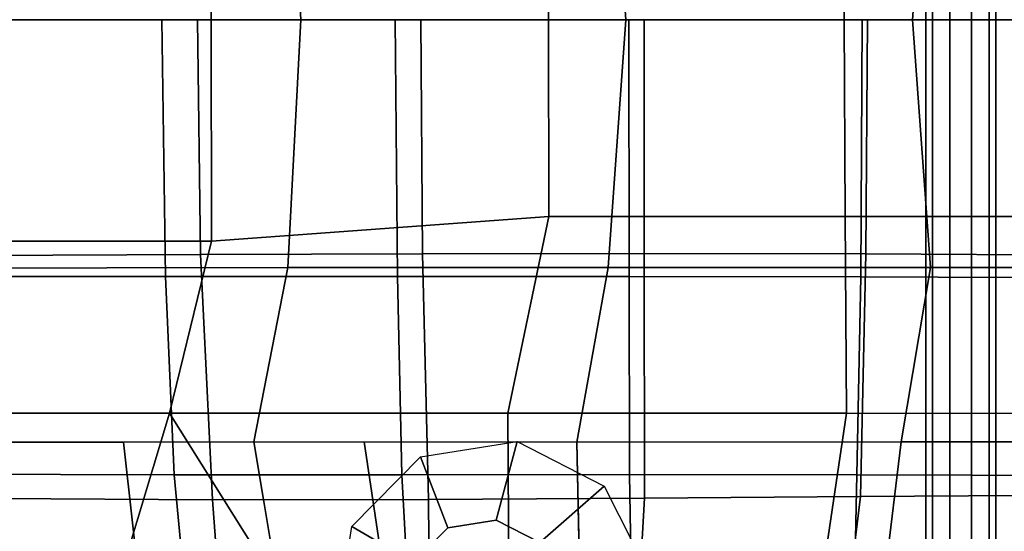
# Model space of a CAD drawing. Units: inches. Extents: x 0 to 373, y 0 to 308.
# Drawn here: x 116 to 122, y 64 to 68 of the extents above; entities that cross this region are included whole.
import ezdxf

# ---------------------------------------------------------------- set-up
doc = ezdxf.new("R2010")
doc.units = ezdxf.units.IN
doc.header["$MEASUREMENT"] = 0
for name, color, linetype in [('SEAT-BACK', 5, 'Continuous'), ('SEAT-BASE', 5, 'Continuous'), ('SEAT-FABRIC', 5, 'Continuous'), ('SEAT-PAD', 5, 'Continuous')]:
    doc.layers.add(name, color=color, linetype=linetype)

# ---------------------------------------------------------------- blocks, each defined once
blk = doc.blocks.new('LDSX_P_0T')
at = {"layer": 'SEAT-BACK'}
for points in [[(5.6555, 4.266, 16.8268), (5.8349, 2.6521, 16.7324), (5.0175, 2.6512, 16.6198), (4.6932, 4.5824, 16.7444)], [(0.9498, 2.6511, 16.1256), (-0.817, 2.6495, 15.8876), (-0.9076, 4.2734, 16.1375), (1.1473, 4.2751, 16.3052)], [(2.9876, 2.6519, 16.3602), (0.9498, 2.6511, 16.1256), (1.1473, 4.2751, 16.3052), (2.9538, 4.2757, 16.5034)], [(7.0343, 2.6534, 16.8977), (5.8349, 2.6521, 16.7324), (5.6555, 4.266, 16.8268), (6.8433, 4.2424, 16.9835)], [(4.766, 4.1489, 16.7164), (5.0175, 2.6512, 16.6198), (4.3225, 2.6515, 16.5309), (4.1156, 4.0373, 16.6263)], [(2.9876, 2.6519, 16.3602), (2.9609, 3.9367, 16.4735), (4.1156, 4.0373, 16.6263), (4.3225, 2.6515, 16.5309)], [(-0.9732, 1.5553, 15.7961), (-0.817, 2.6495, 15.8876), (0.9498, 2.6511, 16.1256), (0.7647, 1.5567, 16.0429)], [(2.7898, 1.5563, 16.2902), (0.7647, 1.5567, 16.0429), (0.9498, 2.6511, 16.1256), (2.9876, 2.6519, 16.3602)], [(2.7898, 1.5563, 16.2902), (2.9876, 2.6519, 16.3602), (5.0175, 2.6512, 16.6198), (4.8034, 1.5554, 16.5474)], [(7.0796, 1.5609, 16.8604), (4.8034, 1.5554, 16.5474), (5.0175, 2.6512, 16.6198), (7.0343, 2.6534, 16.8977)], [(-0.8864, 0, 15.7884), (-0.9732, 1.5553, 15.7961), (0.7647, 1.5567, 16.0429), (0.8779, 0, 16.0233)], [(2.6789, 0, 16.2617), (0.8779, 0, 16.0233), (0.7647, 1.5567, 16.0429), (2.7898, 1.5563, 16.2902)], [(2.6789, 0, 16.2617), (2.7898, 1.5563, 16.2902), (4.8034, 1.5554, 16.5474), (4.7214, 0, 16.53)], [(7.0427, 0, 16.8384), (4.7214, 0, 16.53), (4.8034, 1.5554, 16.5474), (7.0796, 1.5609, 16.8604)], [(-0.9732, -1.5553, 15.7961), (-0.8864, 0, 15.7884), (0.8779, 0, 16.0233), (0.7647, -1.5567, 16.0429)], [(0.8779, 0, 16.0233), (2.6789, 0, 16.2617), (2.7898, -1.5563, 16.2902), (0.7647, -1.5567, 16.0429)], [(2.7898, -1.5563, 16.2902), (2.6789, 0, 16.2617), (4.7214, 0, 16.53), (4.8034, -1.5554, 16.5474)], [(4.7214, 0, 16.53), (7.0427, 0, 16.8384), (7.0796, -1.5609, 16.8604), (4.8034, -1.5554, 16.5474)]]:
    blk.add_3dface(points, dxfattribs=at)
at = {"layer": 'SEAT-BASE'}
for points, invisible_edges in [([(3.4936, 3.1415, 16.0841), (3.2202, 3.2818, 16.0522), (3.9225, 3.9889, 16.1341), (4.0619, 3.7136, 16.1504)], 10), ([(3.4936, 3.1415, 16.0841), (4.0619, 3.7136, 16.1504), (4.0138, 3.4084, 16.1448), (3.7968, 3.1899, 16.1195)], 1)]:
    blk.add_3dface(points, dxfattribs=dict(at, invisible_edges=invisible_edges))
for points in [[(0.3972, -3.9302, 14.8684), (0.3552, -3.9302, 14.9978), (0.3552, 3.9302, 14.9978), (0.3972, 3.9302, 14.8684)], [(0.3552, -3.9302, 14.9978), (0.3972, -3.9302, 15.1271), (0.3972, 3.9302, 15.1271), (0.3552, 3.9302, 14.9978)], [(0.5072, -3.9302, 14.7885), (0.3972, -3.9302, 14.8684), (0.3972, 3.9302, 14.8684), (0.5072, 3.9302, 14.7885)], [(0.3972, -3.9302, 15.1271), (0.5072, -3.9302, 15.207), (0.5072, 3.9302, 15.207), (0.3972, 3.9302, 15.1271)], [(0.6432, -3.9302, 14.7885), (0.5072, -3.9302, 14.7885), (0.5072, 3.9302, 14.7885), (0.6432, 3.9302, 14.7885)], [(0.5072, -3.9302, 15.207), (0.6432, -3.9302, 15.207), (0.6432, 3.9302, 15.207), (0.5072, 3.9302, 15.207)], [(0.7532, -3.9302, 14.8684), (0.6432, -3.9302, 14.7885), (0.6432, 3.9302, 14.7885), (0.7532, 3.9302, 14.8684)], [(0.6432, -3.9302, 15.207), (0.7532, -3.9302, 15.1271), (0.7532, 3.9302, 15.1271), (0.6432, 3.9302, 15.207)], [(0.7952, -3.9302, 14.9978), (0.7532, -3.9302, 14.8684), (0.7532, 3.9302, 14.8684), (0.7952, 3.9302, 14.9978)], [(0.7532, -3.9302, 15.1271), (0.7952, -3.9302, 14.9978), (0.7952, 3.9302, 14.9978), (0.7532, 3.9302, 15.1271)], [(4.0138, 3.4084, 16.1448), (4.0619, 3.7136, 16.1504), (4.4951, 3.7918, 16.6989), (4.4012, 3.1814, 16.6691)], [(3.0808, 3.5572, 16.036), (3.2202, 3.2818, 16.0522), (2.8157, 2.9283, 16.4682), (2.537, 3.4789, 16.4357)], [(3.7968, 3.1899, 16.1195), (4.0138, 3.4084, 16.1448), (4.4012, 3.1814, 16.6691), (3.969, 2.7444, 16.6027)], [(3.2202, 3.2818, 16.0522), (3.4936, 3.1415, 16.0841), (3.3627, 2.6477, 16.532), (2.8157, 2.9283, 16.4682)], [(3.4936, 3.1415, 16.0841), (3.7968, 3.1899, 16.1195), (3.969, 2.7444, 16.6027), (3.3627, 2.6477, 16.532)]]:
    blk.add_3dface(points, dxfattribs=at)
at = {"layer": 'SEAT-FABRIC'}
for points in [[(1.2921, 2.471, 16.9975), (1.5454, 4.1775, 17.1381), (-0.5866, 4.1772, 16.9197), (-0.3021, 2.4724, 16.7721)], [(3.42, 2.4706, 17.242), (3.4099, 4.1784, 17.3482), (1.5454, 4.1775, 17.1381), (1.2921, 2.471, 16.9975)], [(3.42, 2.4706, 17.242), (5.5473, 2.4705, 17.4814), (4.4751, 4.1785, 17.47), (3.4099, 4.1784, 17.3482)], [(5.5473, 2.4705, 17.4814), (6.0602, 4.1753, 17.6506), (5.2703, 4.1776, 17.5613), (4.4751, 4.1785, 17.47)], [(7.4481, 2.4705, 17.6926), (7.3665, 4.1671, 17.8027), (6.0602, 4.1753, 17.6506), (5.5473, 2.4705, 17.4814)], [(-0.5506, 1.2366, 16.6585), (1.3015, 1.236, 16.9205), (1.2921, 2.471, 16.9975), (-0.3021, 2.4724, 16.7721)], [(3.1623, 1.236, 17.1528), (3.42, 2.4706, 17.242), (1.2921, 2.471, 16.9975), (1.3015, 1.236, 16.9205)], [(3.1623, 1.236, 17.1528), (5.2821, 1.3905, 17.4116), (5.5473, 2.4705, 17.4814), (3.42, 2.4706, 17.242)], [(7.4779, 1.3896, 17.6553), (7.4481, 2.4705, 17.6926), (5.5473, 2.4705, 17.4814), (5.2821, 1.3905, 17.4116)], [(3.165, 0, 17.131), (5.2835, 0, 17.3947), (5.2821, 1.3905, 17.4116), (3.1623, 1.236, 17.1528)], [(7.4915, 0, 17.6422), (7.4779, 1.3896, 17.6553), (5.2821, 1.3905, 17.4116), (5.2835, 0, 17.3947)], [(-0.5456, 0, 16.6225), (1.3069, 0, 16.8795), (1.3015, 1.236, 16.9205), (-0.5506, 1.2366, 16.6585)], [(3.165, 0, 17.131), (3.1623, 1.236, 17.1528), (1.3015, 1.236, 16.9205), (1.3069, 0, 16.8795)], [(-0.5506, -1.2366, 16.6585), (1.3015, -1.236, 16.9205), (1.3069, 0, 16.8795), (-0.5456, 0, 16.6225)], [(1.3069, 0, 16.8795), (1.3015, -1.236, 16.9205), (3.1623, -1.236, 17.1528), (3.165, 0, 17.131)], [(3.1623, -1.236, 17.1528), (5.2821, -1.3905, 17.4116), (5.2835, 0, 17.3947), (3.165, 0, 17.131)], [(5.2835, 0, 17.3947), (5.2821, -1.3905, 17.4116), (7.4779, -1.3896, 17.6553), (7.4915, 0, 17.6422)]]:
    blk.add_3dface(points, dxfattribs=at)
at = {"layer": 'SEAT-PAD'}
for points in [[(1.2054, 2.9945, 17.5042), (1.363, 4.2813, 17.6675), (0.0888, 4.254, 17.5751), (-0.1525, 2.985, 17.366)], [(2.5613, 3.0049, 17.6617), (2.6359, 4.2998, 17.7803), (1.363, 4.2813, 17.6675), (1.2054, 2.9945, 17.5042)], [(3.9185, 3.0135, 17.8072), (3.9087, 4.3086, 17.8962), (2.6359, 4.2998, 17.7803), (2.5613, 3.0049, 17.6617)], [(5.2763, 3.0137, 17.9479), (5.1803, 4.3082, 18.0237), (3.9087, 4.3086, 17.8962), (3.9185, 3.0135, 17.8072)], [(6.633, 3.0068, 18.0981), (6.4501, 4.3056, 18.1678), (5.1803, 4.3082, 18.0237), (5.2763, 3.0137, 17.9479)], [(7.9895, 3.007, 18.2501), (7.7196, 4.3089, 18.3153), (6.4501, 4.3056, 18.1678), (6.633, 3.0068, 18.0981)], [(2.6573, 2.8566, 17.1589), (2.6383, 3.9617, 17.2415), (1.2511, 3.9582, 17.1075), (1.229, 2.8571, 16.9903)], [(4.0872, 2.8581, 17.3136), (4.0257, 3.965, 17.3733), (2.6383, 3.9617, 17.2415), (2.6573, 2.8566, 17.1589)], [(5.5177, 2.8568, 17.4622), (5.4122, 3.9639, 17.5142), (4.0257, 3.965, 17.3733), (4.0872, 2.8581, 17.3136)], [(6.9469, 2.8529, 17.6224), (6.7967, 3.9593, 17.6735), (5.4122, 3.9639, 17.5142), (5.5177, 2.8568, 17.4622)], [(1.229, 2.8571, 16.9903), (1.2511, 3.9582, 17.1075), (-0.1383, 3.9568, 17.0012), (-0.2016, 2.8618, 16.8442)], [(-0.1525, 2.985, 17.366), (-0.2214, 1.4776, 17.2507), (1.1724, 1.4703, 17.4047), (1.2054, 2.9945, 17.5042)], [(1.2054, 2.9945, 17.5042), (1.1724, 1.4703, 17.4047), (2.5637, 1.4679, 17.5799), (2.5613, 3.0049, 17.6617)], [(2.5613, 3.0049, 17.6617), (2.5637, 1.4679, 17.5799), (3.9567, 1.4707, 17.7424), (3.9185, 3.0135, 17.8072)], [(3.9185, 3.0135, 17.8072), (3.9567, 1.4707, 17.7424), (5.3508, 1.4749, 17.8948), (5.2763, 3.0137, 17.9479)], [(5.2763, 3.0137, 17.9479), (5.3508, 1.4749, 17.8948), (6.7439, 1.4799, 18.0557), (6.633, 3.0068, 18.0981)], [(1.2031, 1.6141, 16.9102), (1.229, 2.8571, 16.9903), (-0.2016, 2.8618, 16.8442), (-0.254, 1.6208, 16.7512)], [(2.6575, 1.6115, 17.0931), (2.6573, 2.8566, 17.1589), (1.229, 2.8571, 16.9903), (1.2031, 1.6141, 16.9102)], [(4.1136, 1.612, 17.2616), (4.0872, 2.8581, 17.3136), (2.6573, 2.8566, 17.1589), (2.6575, 1.6115, 17.0931)], [(5.571, 1.6125, 17.4196), (5.5177, 2.8568, 17.4622), (4.0872, 2.8581, 17.3136), (4.1136, 1.612, 17.2616)], [(7.027, 1.6128, 17.589), (6.9469, 2.8529, 17.6224), (5.5177, 2.8568, 17.4622), (5.571, 1.6125, 17.4196)], [(1.195, 0, 16.8753), (1.2031, 1.6141, 16.9102), (-0.254, 1.6208, 16.7512), (-0.2738, 0, 16.7218)], [(2.6607, 0, 17.0573), (2.6575, 1.6115, 17.0931), (1.2031, 1.6141, 16.9102), (1.195, 0, 16.8753)], [(4.1275, 0, 17.231), (4.1136, 1.612, 17.2616), (2.6575, 1.6115, 17.0931), (2.6607, 0, 17.0573)], [(5.5949, 0, 17.3984), (5.571, 1.6125, 17.4196), (4.1136, 1.612, 17.2616), (4.1275, 0, 17.231)], [(7.0605, 0, 17.581), (7.027, 1.6128, 17.589), (5.571, 1.6125, 17.4196), (5.5949, 0, 17.3984)], [(1.1616, 0, 17.375), (1.1724, 1.4703, 17.4047), (-0.2214, 1.4776, 17.2507), (-0.2432, 0, 17.2262)], [(2.5635, 0, 17.5491), (2.5637, 1.4679, 17.5799), (1.1724, 1.4703, 17.4047), (1.1616, 0, 17.375)], [(3.9664, 0, 17.7157), (3.9567, 1.4707, 17.7424), (2.5637, 1.4679, 17.5799), (2.5635, 0, 17.5491)], [(5.37, 0, 17.8756), (5.3508, 1.4749, 17.8948), (3.9567, 1.4707, 17.7424), (3.9664, 0, 17.7157)], [(6.7722, 0, 18.0476), (6.7439, 1.4799, 18.0557), (5.3508, 1.4749, 17.8948), (5.37, 0, 17.8756)]]:
    blk.add_3dface(points, dxfattribs=at)

msp = doc.modelspace()

# ---------------------------------------------------------------- block references
at = {"rotation": 180}
msp.add_blockref('LDSX_P_0T', (122.002, 67.5796), dxfattribs=at)

doc.saveas('drawing.dxf')
